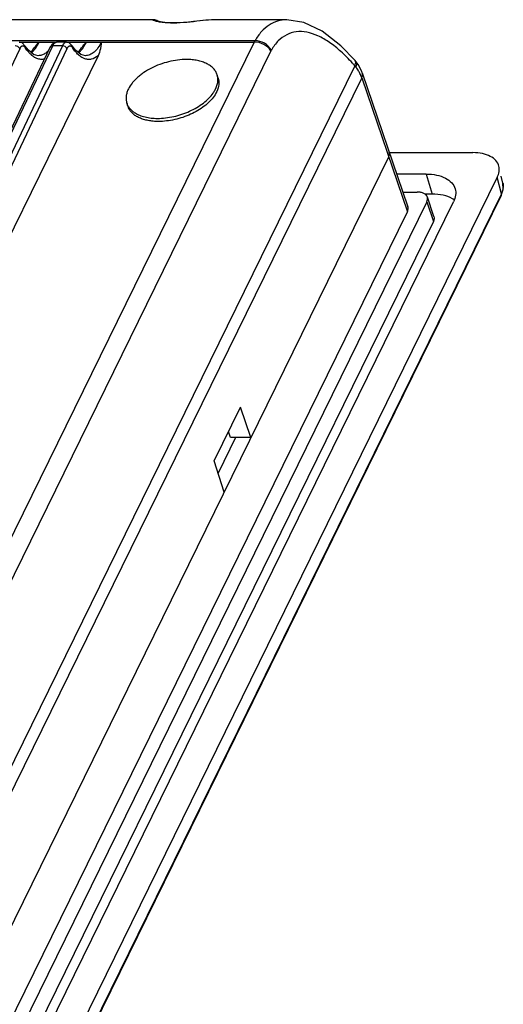
# Model space of a CAD drawing. Units: millimetres. Extents: x -195 to 1301, y -1001 to -59.
# Drawn here: x 1240 to 1301, y -184 to -59 of the extents above; entities that cross this region are included whole.
import ezdxf

# ---------------------------------------------------------------- set-up
doc = ezdxf.new("R2010")
doc.units = ezdxf.units.MM
doc.header["$LTSCALE"] = 16.335
doc.layers.get('0').update_dxf_attribs({"linetype": 'CONTINUOUS'})
doc.layers.add('06___PRT_ALL_SURFS', color=7, linetype='CONTINUOUS')

msp = doc.modelspace()

# ---------------------------------------------------------------- linework, layer by layer
at = {"color": 7, "linetype": 'Continuous'}
for p, q in [((1256.922, -59.077), (1154.218, -59.077)), ((1256.946, -59.078), (1256.906, -59.077)), ((1257.749, -59.326), (1257.71, -59.31)), ((1257.795, -59.354), (1257.749, -59.327)), ((1273.901, -59.077), (1264.745, -59.077)), ((923.872, -61.73), (1269.849, -61.73)), ((1190.902, -174.357), (1244.223, -62.385)), ((1245.439, -62.385), (1192.39, -174.357)), ((1269.757, -61.903), (1230.491, -141.919)), ((1239.954, -61.903), (1244.394, -61.903)), ((1240.327, -62.023), (1239.954, -61.932)), ((1240.74, -62.412), (1240.327, -62.023)), ((1244.087, -62.248), (1243.895, -62.556)), ((1245.439, -62.385), (1244.223, -62.385)), ((1244.4, -61.903), (1244.7, -61.903)), ((1245.949, -61.932), (1244.7, -61.932)), ((1245.941, -61.903), (1250.381, -61.903)), ((1246.314, -62.023), (1245.941, -61.932)), ((1245.947, -61.932), (1245.942, -61.932)), ((1246.726, -62.412), (1246.314, -62.023)), ((1250.387, -61.903), (1269.757, -61.903)), ((1240.029, -62.751), (1186.98, -174.723)), ((1190.575, -174.528), (1243.895, -62.557)), ((1246.016, -62.751), (1192.967, -174.723)), ((1271.868, -63.021), (1211.699, -185.633)), ((1240.74, -62.413), (1240.74, -62.412)), ((1241.126, -62.921), (1240.74, -62.413)), ((1241.79, -63.476), (1241.126, -62.921)), ((1241.678, -62.912), (1241.432, -63.177)), ((1242.371, -63.637), (1241.79, -63.476)), ((1246.727, -62.413), (1246.726, -62.412)), ((1247.112, -62.921), (1246.727, -62.413)), ((1247.776, -63.476), (1247.112, -62.921)), ((1247.665, -62.912), (1247.419, -63.177)), ((1248.358, -63.637), (1247.776, -63.476)), ((1249.964, -63.643), (1191.137, -183.52)), ((1242.371, -63.637), (1242.369, -63.637)), ((1248.358, -63.637), (1248.356, -63.637)), ((1282.529, -64.252), (1282.528, -64.251)), ((1282.68, -64.436), (1282.528, -64.251)), ((1282.677, -64.433), (1282.677, -64.432)), ((1282.899, -64.739), (1282.677, -64.433)), ((1282.5, -64.921), (1195.527, -242.155)), ((1265.183, -66.471), (1265.062, -66.079)), ((1283.432, -65.811), (1289.225, -82.794)), ((1283.373, -66.43), (1196.386, -243.69)), ((1283.373, -66.43), (1289.162, -83.403)), ((1253.718, -70.014), (1253.597, -69.622)), ((1286.853, -75.922), (1297.47, -75.922)), ((1199.666, -253.992), (1286.791, -76.45)), ((1300.55, -79.03), (1209.038, -265.513)), ((1291.534, -78.635), (1287.806, -78.635)), ((1291.534, -78.635), (1292.291, -81.177)), ((1301.07, -81.131), (1300.55, -79.03)), ((1301.294, -80.564), (1301.26, -79.778)), ((1301.26, -79.778), (1301.26, -79.778)), ((1288.584, -80.916), (1290.414, -80.916)), ((1301.044, -81.35), (1301.294, -80.564)), ((1291.625, -82.138), (1203.162, -262.405)), ((1206.543, -262.405), (1295.005, -82.138)), ((1301.044, -81.349), (1209.55, -267.795)), ((1301.07, -81.131), (1209.558, -267.614)), ((1292.291, -81.177), (1291.35, -81.177)), ((1291.625, -82.138), (1292.451, -84.645)), ((1292.516, -84.034), (1291.688, -81.545)), ((1201.941, -261.14), (1289.162, -83.403)), ((1292.451, -84.645), (1204.098, -264.688)), ((1264.663, -114.995), (1268.018, -108.157)), ((1269.336, -112.019), (1268.018, -108.157)), ((1267.387, -112.019), (1265.16, -116.557)), ((1266.756, -112.019), (1266.497, -111.258)), ((1269.336, -112.019), (1266.756, -112.019)), ((1265.927, -118.966), (1264.663, -114.995))]:
    msp.add_line(p, q, dxfattribs=at)
for points in [[(1257.269, -59.146), (1257.154, -59.114), (1257.05, -59.091), (1256.946, -59.078)], [(1257.851, -59.365), (1257.623, -59.321), (1257.439, -59.278), (1257.3, -59.239), (1257.208, -59.208), (1257.196, -59.203)], [(1257.71, -59.31), (1257.547, -59.243), (1257.4, -59.189), (1257.269, -59.146)], [(1262.042, -59.324), (1261.423, -59.388), (1260.818, -59.439), (1260.242, -59.473), (1259.706, -59.488), (1259.226, -59.485), (1258.805, -59.469), (1258.439, -59.441), (1258.123, -59.406), (1257.851, -59.365)], [(1264.8, -59.077), (1264.374, -59.089), (1263.837, -59.127), (1263.263, -59.185), (1262.042, -59.324)], [(1282.529, -64.252), (1280.729, -62.376), (1278.344, -60.522), (1276.043, -59.429), (1273.899, -59.077)], [(1244.7, -61.932), (1244.398, -62), (1244.087, -62.248)], [(1283.432, -65.811), (1283.378, -65.66), (1282.899, -64.739)]]:
    msp.add_lwpolyline(points, dxfattribs=at)
for centre, radius, start, end in [((1257.588, -59.702), 0.409, 57.87152, 66.68461), ((1264.795, -66.088), 7.011, 90.10819, 91.0364), ((1236.831, -60.998), 7.623, 352.36999, 353.18081), ((1272.592, -63.292), 3.157, 150.3511, 153.90026), ((1240.088, -61.571), 2.228, 309.94868, 310.78284), ((1246.074, -61.571), 2.228, 309.94868, 310.78284), ((1273.403, -63.773), 1.71, 149.9566, 153.89916), ((1265.216, -79.828), 22.825, 40.77684, 41.96676), ((1278.7, -68.15), 4.987, 37.72507, 40.35591), ((1261.781, -66.342), 3.425, 333.8594, 334.88891), ((1255.493, -69.036), 1.984, 197.18395, 208.72872), ((1255.61, -69.429), 1.98, 197.18488, 204.79107), ((1299.354, -80.166), 1.954, 350.88908, 355.08031), ((1293.359, -84.357), 2.998, 54.93069, 59.97433), ((1300.757, -81.208), 0.32, 333.92032, 347.79285)]:
    msp.add_arc(centre, radius, start, end, dxfattribs=at)
for centre, start_param, end_param in [((1284.948, -76.451), 5.7882403, 6.2988481), ((1287.319, -83.403), -0.494945, 0.0165739)]:
    msp.add_ellipse(centre, major_axis=(1.911, 0.591), ratio=0.5723949, start_param=start_param, end_param=end_param, dxfattribs=at)
for points, knots in [([(1258.088, -59.422), (1257.974, -59.408), (1257.764, -59.376), (1257.478, -59.32), (1257.248, -59.262), (1257.093, -59.212), (1256.997, -59.175), (1256.945, -59.151), (1256.907, -59.131), (1256.883, -59.113), (1256.867, -59.1), (1256.869, -59.074), (1256.893, -59.077), (1256.905, -59.077)], [0, 0, 0, 0, 0.2602562, 0.4815898, 0.6615907, 0.7991642, 0.8522279, 0.8949182, 0.9273798, 0.9500557, 0.9638515, 0.9717794, 1, 1, 1, 1]), ([(1264.322, -59.092), (1263.845, -59.119), (1262.811, -59.241), (1261.214, -59.434), (1259.607, -59.53), (1258.561, -59.483), (1258.088, -59.422)], [0, 0, 0, 0, 0.2289667, 0.499121, 0.7714543, 1, 1, 1, 1]), ([(1264.668, -59.079), (1264.64, -59.079), (1264.525, -59.082), (1264.409, -59.087), (1264.322, -59.092)], [0, 0, 0, 0, 0.2417398, 1, 1, 1, 1]), ([(1273.895, -59.077), (1273.498, -59.077), (1272.697, -59.187), (1271.578, -59.717), (1270.601, -60.585), (1270.084, -61.324), (1269.849, -61.73)], [0, 0, 0, 0, 0.2350676, 0.4706175, 0.7219811, 1, 1, 1, 1]), ([(1282.187, -64.565), (1281.731, -64.058), (1280.812, -63.125), (1279.355, -61.951), (1277.898, -61.099), (1276.467, -60.612), (1275.086, -60.538), (1273.811, -60.921), (1272.717, -61.743), (1272.166, -62.498), (1271.923, -62.918)], [0, 0, 0, 0, 0.1643639, 0.3149537, 0.4498172, 0.5690646, 0.6759909, 0.7776493, 0.8831376, 1, 1, 1, 1]), ([(1240.029, -62.751), (1239.988, -62.644), (1239.812, -62.459), (1239.574, -62.385), (1239.452, -62.385)], [0, 0, 0, 0, 0.4845053, 1, 1, 1, 1]), ([(1241.678, -62.912), (1241.742, -62.826), (1242.007, -62.482), (1242.291, -62.152), (1242.505, -61.903)], [0, 0, 0, 0, 0.2456158, 1, 1, 1, 1]), ([(1241.952, -62.816), (1242.002, -62.751), (1242.209, -62.462), (1242.384, -62.149), (1242.505, -61.903)], [0, 0, 0, 0, 0.229742, 1, 1, 1, 1]), ([(1243.895, -62.556), (1243.92, -62.503), (1244.022, -62.408), (1244.154, -62.385), (1244.223, -62.385)], [0, 0, 0, 0, 0.4616085, 1, 1, 1, 1]), ([(1244.223, -62.385), (1244.255, -62.318), (1244.356, -62.127), (1244.55, -61.932), (1244.7, -61.932)], [0, 0, 0, 0, 0.3298441, 1, 1, 1, 1]), ([(1245.942, -61.932), (1245.895, -61.932), (1245.794, -61.957), (1245.659, -62.052), (1245.537, -62.199), (1245.47, -62.318), (1245.439, -62.385)], [0, 0, 0, 0, 0.1997403, 0.4238279, 0.688746, 1, 1, 1, 1]), ([(1246.016, -62.751), (1245.975, -62.644), (1245.799, -62.459), (1245.561, -62.385), (1245.439, -62.385)], [0, 0, 0, 0, 0.4845053, 1, 1, 1, 1]), ([(1247.665, -62.912), (1247.729, -62.826), (1247.994, -62.482), (1248.278, -62.152), (1248.491, -61.903)], [0, 0, 0, 0, 0.2456153, 1, 1, 1, 1]), ([(1247.939, -62.816), (1247.989, -62.751), (1248.196, -62.462), (1248.371, -62.149), (1248.491, -61.903)], [0, 0, 0, 0, 0.229742, 1, 1, 1, 1]), ([(1250.381, -61.903), (1250.254, -62.162), (1249.987, -62.625), (1249.496, -63.189), (1248.95, -63.551), (1248.547, -63.636), (1248.358, -63.637)], [0, 0, 0, 0, 0.3085057, 0.5716197, 0.7965317, 1, 1, 1, 1]), ([(1250.387, -61.903), (1250.37, -62.047), (1250.326, -62.335), (1250.23, -62.925), (1250.1, -63.367), (1249.964, -63.643)], [0, 0, 0, 0, 0.2419836, 0.4862329, 1, 1, 1, 1]), ([(1271.868, -63.021), (1271.644, -62.682), (1270.991, -62.129), (1270.169, -61.903), (1269.757, -61.903)], [0, 0, 0, 0, 0.496777, 1, 1, 1, 1]), ([(1271.923, -62.918), (1271.71, -62.566), (1271.08, -61.983), (1270.259, -61.735), (1269.849, -61.73)], [0, 0, 0, 0, 0.5006222, 1, 1, 1, 1]), ([(1240.175, -62.529), (1240.161, -62.544), (1240.103, -62.611), (1240.058, -62.689), (1240.029, -62.751)], [0, 0, 0, 0, 0.2258739, 1, 1, 1, 1]), ([(1240.278, -62.447), (1240.269, -62.452), (1240.232, -62.475), (1240.198, -62.505), (1240.175, -62.529)], [0, 0, 0, 0, 0.2353038, 1, 1, 1, 1]), ([(1240.776, -62.667), (1240.747, -62.623), (1240.688, -62.546), (1240.585, -62.458), (1240.474, -62.41), (1240.399, -62.409), (1240.364, -62.416)], [0, 0, 0, 0, 0.3065005, 0.5678681, 0.7923187, 1, 1, 1, 1]), ([(1240.776, -62.667), (1240.781, -62.644), (1240.795, -62.559), (1240.775, -62.466), (1240.74, -62.413)], [0, 0, 0, 0, 0.2669205, 1, 1, 1, 1]), ([(1241.273, -63.307), (1241.229, -63.26), (1241.05, -63.057), (1240.889, -62.839), (1240.776, -62.667)], [0, 0, 0, 0, 0.2371816, 1, 1, 1, 1]), ([(1241.584, -63.604), (1241.558, -63.582), (1241.449, -63.488), (1241.347, -63.386), (1241.273, -63.307)], [0, 0, 0, 0, 0.2416918, 1, 1, 1, 1]), ([(1241.543, -63.257), (1241.578, -63.227), (1241.726, -63.091), (1241.858, -62.938), (1241.952, -62.816)], [0, 0, 0, 0, 0.233601, 1, 1, 1, 1]), ([(1242.199, -63.988), (1242.146, -63.966), (1241.927, -63.863), (1241.726, -63.723), (1241.584, -63.604)], [0, 0, 0, 0, 0.2358446, 1, 1, 1, 1]), ([(1243.222, -63.369), (1243.092, -63.453), (1242.819, -63.588), (1242.517, -63.636), (1242.371, -63.637)], [0, 0, 0, 0, 0.5152237, 1, 1, 1, 1]), ([(1243.742, -62.911), (1243.701, -62.957), (1243.544, -63.126), (1243.365, -63.277), (1243.222, -63.369)], [0, 0, 0, 0, 0.2658023, 1, 1, 1, 1]), ([(1246.161, -62.529), (1246.148, -62.544), (1246.09, -62.611), (1246.045, -62.689), (1246.016, -62.751)], [0, 0, 0, 0, 0.2258739, 1, 1, 1, 1]), ([(1246.265, -62.447), (1246.256, -62.452), (1246.218, -62.475), (1246.185, -62.505), (1246.161, -62.529)], [0, 0, 0, 0, 0.2353038, 1, 1, 1, 1]), ([(1246.763, -62.667), (1246.734, -62.623), (1246.675, -62.546), (1246.572, -62.458), (1246.461, -62.41), (1246.385, -62.409), (1246.351, -62.416)], [0, 0, 0, 0, 0.3065005, 0.5678681, 0.7923187, 1, 1, 1, 1]), ([(1246.763, -62.667), (1246.768, -62.644), (1246.782, -62.559), (1246.762, -62.466), (1246.727, -62.413)], [0, 0, 0, 0, 0.2669205, 1, 1, 1, 1]), ([(1247.26, -63.307), (1247.216, -63.26), (1247.037, -63.057), (1246.876, -62.839), (1246.763, -62.667)], [0, 0, 0, 0, 0.2371816, 1, 1, 1, 1]), ([(1247.571, -63.604), (1247.544, -63.582), (1247.436, -63.488), (1247.334, -63.386), (1247.26, -63.307)], [0, 0, 0, 0, 0.2416918, 1, 1, 1, 1]), ([(1247.53, -63.257), (1247.565, -63.227), (1247.713, -63.091), (1247.845, -62.938), (1247.939, -62.816)], [0, 0, 0, 0, 0.233601, 1, 1, 1, 1]), ([(1248.186, -63.988), (1248.133, -63.966), (1247.914, -63.863), (1247.713, -63.723), (1247.571, -63.604)], [0, 0, 0, 0, 0.2358446, 1, 1, 1, 1]), ([(1243.177, -64.073), (1243.019, -64.112), (1242.681, -64.138), (1242.355, -64.052), (1242.199, -63.988)], [0, 0, 0, 0, 0.4914338, 1, 1, 1, 1]), ([(1249.964, -63.643), (1249.717, -63.855), (1249.276, -64.105), (1248.633, -64.13), (1248.331, -64.047), (1248.186, -63.988)], [0, 0, 0, 0, 0.5139801, 0.7524448, 1, 1, 1, 1]), ([(1261.16, -64.121), (1260.788, -64.121), (1260.028, -64.172), (1258.895, -64.385), (1257.778, -64.728), (1256.719, -65.187), (1255.906, -65.66), (1255.32, -66.084), (1254.925, -66.414), (1254.573, -66.758), (1254.175, -67.218), (1253.93, -67.593), (1253.803, -67.851)], [0, 0, 0, 0, 0.1296489, 0.2644989, 0.4011853, 0.5361838, 0.6661069, 0.7282474, 0.7880599, 0.845291, 0.8997574, 1, 1, 1, 1]), ([(1265.062, -66.079), (1265.039, -66.006), (1264.985, -65.86), (1264.877, -65.652), (1264.745, -65.453), (1264.532, -65.2), (1264.202, -64.912), (1263.726, -64.628), (1263.172, -64.403), (1262.55, -64.24), (1261.872, -64.142), (1261.401, -64.121), (1261.16, -64.121)], [0, 0, 0, 0, 0.0496758, 0.0998076, 0.1508303, 0.2031421, 0.3128342, 0.431094, 0.5590224, 0.6968657, 0.8441902, 1, 1, 1, 1]), ([(1282.5, -64.921), (1282.52, -64.878), (1282.579, -64.73), (1282.617, -64.568), (1282.607, -64.454)], [0, 0, 0, 0, 0.2913659, 1, 1, 1, 1]), ([(1282.607, -64.454), (1282.606, -64.435), (1282.595, -64.363), (1282.563, -64.293), (1282.529, -64.252)], [0, 0, 0, 0, 0.2714898, 1, 1, 1, 1]), ([(1282.645, -65.099), (1282.675, -65.033), (1282.724, -64.907), (1282.76, -64.723), (1282.749, -64.561), (1282.705, -64.469), (1282.677, -64.433)], [0, 0, 0, 0, 0.3115505, 0.5772938, 0.801457, 1, 1, 1, 1]), ([(1265.147, -66.8), (1265.154, -66.677), (1265.148, -66.433), (1265.097, -66.194), (1265.062, -66.079)], [0, 0, 0, 0, 0.5054102, 1, 1, 1, 1]), ([(1283.074, -65.753), (1283.044, -65.697), (1282.914, -65.47), (1282.765, -65.255), (1282.645, -65.099)], [0, 0, 0, 0, 0.2452497, 1, 1, 1, 1]), ([(1283.373, -66.43), (1283.354, -66.372), (1283.269, -66.14), (1283.164, -65.916), (1283.074, -65.753)], [0, 0, 0, 0, 0.2443843, 1, 1, 1, 1]), ([(1283.373, -66.43), (1283.42, -66.329), (1283.485, -66.124), (1283.465, -65.906), (1283.432, -65.811)], [0, 0, 0, 0, 0.5260351, 1, 1, 1, 1]), ([(1264.882, -67.795), (1264.958, -67.634), (1265.08, -67.309), (1265.138, -66.966), (1265.147, -66.8)], [0, 0, 0, 0, 0.5177714, 1, 1, 1, 1]), ([(1265.269, -67.191), (1265.266, -67.234), (1265.251, -67.409), (1265.217, -67.583), (1265.181, -67.711)], [0, 0, 0, 0, 0.2440935, 1, 1, 1, 1]), ([(1265.183, -66.471), (1265.218, -66.586), (1265.269, -66.824), (1265.275, -67.068), (1265.269, -67.191)], [0, 0, 0, 0, 0.4945994, 1, 1, 1, 1]), ([(1253.803, -67.851), (1253.73, -67.999), (1253.609, -68.297), (1253.509, -68.755), (1253.5, -69.2), (1253.555, -69.486), (1253.597, -69.622)], [0, 0, 0, 0, 0.2715737, 0.5255341, 0.7663013, 1, 1, 1, 1]), ([(1257.499, -71.58), (1257.836, -71.58), (1258.525, -71.538), (1259.555, -71.362), (1260.579, -71.076), (1261.564, -70.69), (1262.48, -70.216), (1263.297, -69.667), (1263.992, -69.063), (1264.377, -68.612), (1264.539, -68.382)], [0, 0, 0, 0, 0.1267135, 0.2583197, 0.3921277, 0.5252848, 0.6549875, 0.7786591, 0.894156, 1, 1, 1, 1]), ([(1264.539, -68.382), (1264.57, -68.338), (1264.685, -68.167), (1264.788, -67.988), (1264.856, -67.851)], [0, 0, 0, 0, 0.257998, 1, 1, 1, 1]), ([(1265.181, -67.711), (1265.156, -67.8), (1265.031, -68.176), (1264.834, -68.525), (1264.66, -68.773)], [0, 0, 0, 0, 0.2351636, 1, 1, 1, 1]), ([(1264.66, -68.773), (1264.498, -69.003), (1264.114, -69.454), (1263.419, -70.059), (1262.601, -70.607), (1261.686, -71.081), (1260.701, -71.468), (1259.677, -71.753), (1258.646, -71.93), (1257.958, -71.972), (1257.62, -71.972)], [0, 0, 0, 0, 0.1058388, 0.2213306, 0.3450003, 0.474703, 0.6078619, 0.7416727, 0.873283, 1, 1, 1, 1]), ([(1253.752, -69.99), (1253.767, -70.016), (1253.828, -70.122), (1253.897, -70.222), (1253.954, -70.293)], [0, 0, 0, 0, 0.2471804, 1, 1, 1, 1]), ([(1257.62, -71.972), (1257.395, -71.972), (1256.956, -71.954), (1256.321, -71.869), (1255.733, -71.728), (1255.203, -71.533), (1254.737, -71.286), (1254.343, -70.99), (1254.028, -70.649), (1253.873, -70.392), (1253.812, -70.259)], [0, 0, 0, 0, 0.1537106, 0.2997452, 0.4371944, 0.5656107, 0.685038, 0.7961688, 0.9004275, 1, 1, 1, 1]), ([(1253.954, -70.293), (1254.046, -70.409), (1254.26, -70.63), (1254.507, -70.811), (1254.641, -70.894)], [0, 0, 0, 0, 0.4843397, 1, 1, 1, 1]), ([(1254.641, -70.894), (1254.826, -71.01), (1255.239, -71.213), (1255.924, -71.425), (1256.688, -71.554), (1257.223, -71.58), (1257.499, -71.58)], [0, 0, 0, 0, 0.2203824, 0.4610954, 0.7216475, 1, 1, 1, 1]), ([(1300.743, -77.647), (1300.68, -77.388), (1300.404, -76.865), (1299.64, -76.321), (1298.629, -75.991), (1297.873, -75.922), (1297.47, -75.922)], [0, 0, 0, 0, 0.2019204, 0.4285249, 0.6949098, 1, 1, 1, 1]), ([(1300.55, -79.03), (1300.66, -78.807), (1300.813, -78.351), (1300.796, -77.865), (1300.743, -77.647)], [0, 0, 0, 0, 0.5249284, 1, 1, 1, 1]), ([(1291.534, -78.635), (1291.979, -78.635), (1292.818, -78.707), (1293.944, -79.065), (1294.796, -79.661), (1295.128, -80.227), (1295.21, -80.512)], [0, 0, 0, 0, 0.3042921, 0.5704746, 0.7978507, 1, 1, 1, 1]), ([(1301.26, -79.778), (1301.271, -79.823), (1301.307, -80.005), (1301.312, -80.193), (1301.3, -80.333)], [0, 0, 0, 0, 0.2457145, 1, 1, 1, 1]), ([(1291.688, -81.545), (1291.656, -81.449), (1291.536, -81.259), (1291.24, -81.06), (1290.853, -80.941), (1290.566, -80.916), (1290.414, -80.916)], [0, 0, 0, 0, 0.2022712, 0.4304235, 0.6970116, 1, 1, 1, 1]), ([(1295.21, -80.512), (1295.282, -80.765), (1295.315, -81.338), (1295.133, -81.876), (1295.005, -82.138)], [0, 0, 0, 0, 0.4744277, 1, 1, 1, 1]), ([(1301.283, -80.475), (1301.274, -80.529), (1301.228, -80.755), (1301.147, -80.973), (1301.07, -81.131)], [0, 0, 0, 0, 0.2391318, 1, 1, 1, 1]), ([(1291.625, -82.138), (1291.671, -82.042), (1291.736, -81.846), (1291.718, -81.637), (1291.688, -81.545)], [0, 0, 0, 0, 0.5253779, 1, 1, 1, 1]), ([(1294.859, -81.761), (1294.505, -81.556), (1293.655, -81.257), (1292.767, -81.177), (1292.291, -81.177)], [0, 0, 0, 0, 0.4628927, 1, 1, 1, 1]), ([(1292.516, -84.034), (1292.547, -84.128), (1292.566, -84.343), (1292.499, -84.546), (1292.451, -84.645)], [0, 0, 0, 0, 0.4738573, 1, 1, 1, 1])]:
    msp.add_open_spline(points, degree=3, knots=knots, dxfattribs=at)
for points in [[(1240.364, -62.416), (1240.334, -62.422), (1240.305, -62.433), (1240.278, -62.447)], [(1246.351, -62.416), (1246.321, -62.422), (1246.292, -62.433), (1246.265, -62.447)], [(1301.069, -81.276), (1301.08, -81.229), (1301.079, -81.179), (1301.07, -81.131)]]:
    msp.add_open_spline(points, degree=3, dxfattribs=at)
at = {"layer": '06___PRT_ALL_SURFS', "color": 7, "linetype": 'Continuous'}
msp.add_line((1301.26, -79.778), (1301.049, -78.909), dxfattribs=at)

doc.saveas('drawing.dxf')
